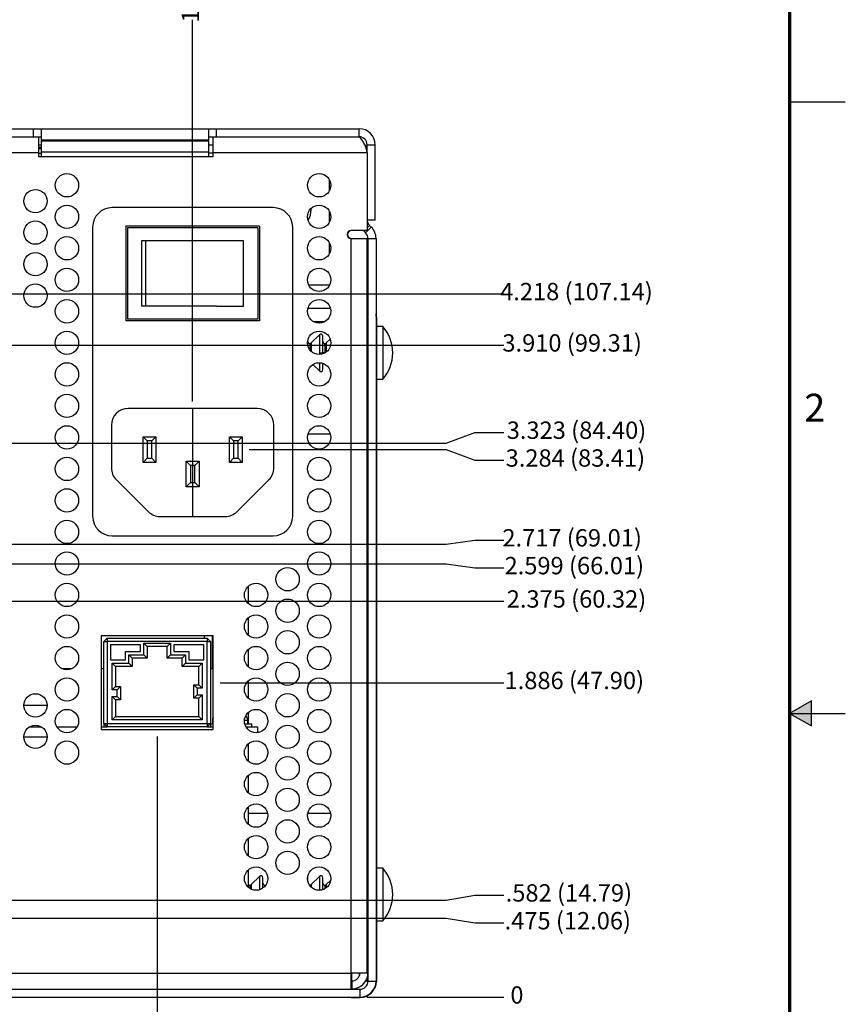
# Model space of a CAD drawing. Extents: x 0 to 34, y 0 to 22.
# Drawn here: x 26.6 to 34, y 8.4 to 17.2 of the extents above; entities that cross this region are included whole.
import ezdxf
from ezdxf.enums import TextEntityAlignment as Align

# ---------------------------------------------------------------- set-up
doc = ezdxf.new("R2010")
doc.units = 0
doc.header["$MEASUREMENT"] = 0
doc.linetypes.add('PHANTOM', pattern=[0.5, 0.25, -0.05, 0.05, -0.05, 0.05, -0.05])
doc.layers.get('0').update_dxf_attribs({"linetype": 'CONTINUOUS'})
doc.layers.add('DIM', color=1, linetype='CONTINUOUS')
doc.layers.add('FORMAT', color=7, linetype='CONTINUOUS')
doc.styles.add('ARIAL', font='arial.ttf')
doc.styles.add('SLDTEXTSTYLE3', font='TXT', dxfattribs={"width": 0.75})

# ---------------------------------------------------------------- blocks, each defined once
blk = doc.blocks.new('D2')
at = {"layer": 'FORMAT', "linetype": 'CONTINUOUS'}
blk.add_hatch(color=256, dxfattribs=at).paths.add_polyline_path([(33.5, 11), (33.6966, 10.8865), (33.6966, 11.1135)])
for p, q in [((33.5, 16.5), (34, 16.5)), ((33.6966, 11.1135), (33.5, 11)), ((33.6966, 10.8865), (33.6966, 11.1135)), ((33.5, 11), (33.6966, 10.8865)), ((33.5, 11), (34, 11))]:
    blk.add_line(p, q, dxfattribs=at)
at = {"layer": 'FORMAT', "linetype": 'PHANTOM', "ltscale": 10, "const_width": 0.001}
blk.add_lwpolyline([(34, 0), (34, 22)], dxfattribs=at)
at = {"layer": 'FORMAT', "const_width": 0.0291}
blk.add_lwpolyline([(0.5, 0.5), (33.5, 0.5), (33.5, 21.5), (0.5, 21.5)], close=True, dxfattribs=at)
at = {"layer": 'FORMAT', "linetype": 'CONTINUOUS', "style": 'ARIAL'}
blk.add_text('2', height=0.25, dxfattribs=at).set_placement((33.8201, 13.625), align=Align.RIGHT)

msp = doc.modelspace()

# ---------------------------------------------------------------- linework, layer by layer
at = {"color": 7, "linetype": 'CONTINUOUS'}
for p, q in [((23.0939, 16.2587), (26.6999, 16.2587)), ((26.6999, 16.1867), (26.6999, 16.2587)), ((26.6999, 16.2587), (26.7719, 16.2587)), ((26.7719, 16.1567), (26.7719, 16.2587)), ((26.7719, 16.2587), (28.2719, 16.2587)), ((28.2719, 16.2587), (28.2719, 16.1567)), ((28.2719, 16.2587), (28.3439, 16.2587)), ((28.3439, 16.1867), (28.3439, 16.2587)), ((28.3439, 16.2587), (29.6279, 16.2587)), ((29.6279, 16.1867), (29.6279, 16.2587)), ((23.0939, 16.1867), (26.6999, 16.1867)), ((26.6999, 16.1867), (26.7719, 16.1867)), ((26.7434, 16.1867), (26.7434, 16.0427)), ((28.2719, 16.1567), (26.7719, 16.1567)), ((26.7719, 16.1567), (26.7719, 16.1485)), ((26.7719, 16.1485), (28.2719, 16.1485)), ((26.7719, 16.048), (26.7719, 16.1485)), ((28.2719, 16.1867), (28.3439, 16.1867)), ((28.2719, 16.1485), (28.2719, 16.1567)), ((28.2719, 16.1485), (28.2719, 16.048)), ((28.3154, 16.0427), (28.3154, 16.1867)), ((28.3439, 16.1867), (29.6279, 16.1867)), ((26.7434, 16.0427), (23.0654, 16.0427)), ((26.7434, 16.1147), (26.7719, 16.1147)), ((26.7434, 16.0427), (26.7434, 16.0097)), ((28.2719, 16.048), (26.7719, 16.048)), ((26.7719, 16.0097), (26.7719, 16.048)), ((28.2719, 16.1147), (28.3154, 16.1147)), ((28.2719, 16.048), (28.2719, 16.0097)), ((28.3154, 16.0097), (28.3154, 16.0427)), ((29.6999, 16.0427), (28.3154, 16.0427)), ((29.6999, 16.1147), (29.7719, 16.1147)), ((29.6999, 16.0427), (29.6999, 16.1147)), ((29.6999, 16.0427), (29.6999, 15.3437)), ((29.7719, 15.4367), (29.7719, 16.1147)), ((26.7434, 16.0097), (28.3154, 16.0097)), ((29.3614, 15.7024), (29.3614, 15.798)), ((28.8534, 15.5491), (27.4074, 15.5491)), ((29.1959, 15.5318), (29.1956, 15.5428)), ((29.3614, 15.4189), (29.3614, 15.5145)), ((29.7719, 15.4367), (29.6999, 15.4367)), ((27.2304, 15.3721), (27.2304, 12.7734)), ((28.7304, 15.3826), (27.5304, 15.3826)), ((27.5304, 15.3826), (27.5304, 14.5314)), ((28.7154, 15.3676), (27.5454, 15.3676)), ((27.5454, 15.3676), (27.5454, 14.5464)), ((28.7154, 15.3676), (28.7154, 14.5464)), ((28.7304, 15.3826), (28.7304, 14.5314)), ((29.0304, 12.7734), (29.0304, 15.3721)), ((29.6999, 15.3437), (29.5559, 15.3437)), ((29.6654, 15.3437), (29.6701, 15.3388)), ((29.6701, 15.3388), (29.6863, 15.3226)), ((29.6863, 15.3226), (29.7372, 15.3735)), ((29.721, 15.3897), (29.7372, 15.3735)), ((27.6703, 15.2491), (27.6703, 14.6641)), ((27.7093, 15.2491), (27.6703, 15.2491)), ((27.7093, 14.6641), (27.7093, 15.2491)), ((28.3435, 15.2491), (27.7093, 15.2491)), ((28.5879, 15.2491), (28.3435, 15.2491)), ((28.5879, 14.6641), (28.5879, 15.2491)), ((29.5559, 8.6627), (29.5559, 15.2717)), ((29.5559, 15.2717), (29.6999, 15.2717)), ((29.6999, 8.6627), (29.6999, 15.2717)), ((29.7002, 15.2717), (29.6999, 15.2717)), ((29.7044, 15.2717), (29.7002, 15.2717)), ((29.7044, 15.1862), (29.7044, 15.2717)), ((29.7074, 15.2717), (29.7074, 8.5907)), ((29.7074, 15.2717), (29.7794, 15.2717)), ((29.7794, 15.2717), (29.7794, 8.5907)), ((29.3614, 15.1354), (29.3614, 15.231)), ((29.6999, 15.1862), (29.7074, 15.1862)), ((29.7074, 15.0362), (29.6999, 15.0362)), ((29.7074, 14.9604), (29.6999, 14.9604)), ((29.3605, 14.8502), (29.1753, 14.8502)), ((27.7093, 14.6641), (27.6703, 14.6641)), ((28.3435, 14.6641), (27.7093, 14.6641)), ((28.3435, 14.6641), (28.5879, 14.6641)), ((29.1664, 14.6432), (29.3694, 14.6432)), ((29.7074, 14.6507), (29.6999, 14.6507)), ((28.7304, 14.5314), (27.5304, 14.5314)), ((28.7154, 14.5464), (27.5454, 14.5464)), ((29.7824, 14.564), (29.7824, 14.1197)), ((29.3167, 14.5232), (29.2191, 14.5232)), ((29.6999, 14.4827), (29.7074, 14.4827)), ((29.8415, 14.4789), (29.7824, 14.4789)), ((29.8415, 14.4789), (29.8415, 14.0065)), ((29.1666, 14.3082), (29.1666, 14.3572)), ((29.2712, 14.4058), (29.1969, 14.3315)), ((29.3015, 14.2427), (29.3015, 14.3933)), ((29.3672, 14.3669), (29.3317, 14.3315)), ((29.1843, 14.3263), (29.1843, 14.2691)), ((29.3192, 14.3263), (29.3192, 14.2427)), ((29.6999, 14.2929), (29.7074, 14.2929)), ((29.2712, 14.2427), (29.3015, 14.2427)), ((29.3015, 14.2335), (29.3015, 14.2427)), ((29.3192, 14.2427), (29.3015, 14.2427)), ((29.3192, 14.2427), (29.3192, 14.2411)), ((29.2125, 14.1384), (29.2712, 14.0796)), ((29.3015, 14.0921), (29.3015, 14.1486)), ((29.7794, 14.1197), (29.7824, 14.1197)), ((29.7824, 14.1197), (29.7824, 13.9127)), ((29.7824, 14.0065), (29.8415, 14.0065)), ((29.6999, 13.9149), (29.7074, 13.9149)), ((29.7794, 13.9127), (29.7824, 13.9127)), ((29.7824, 13.9127), (29.7824, 9.5717)), ((28.7109, 13.7424), (27.5492, 13.7424)), ((27.3992, 13.5924), (27.3992, 13.2082)), ((28.8609, 13.2082), (28.8609, 13.5924)), ((27.6842, 13.4874), (27.7217, 13.4499)), ((27.6842, 13.4874), (27.7997, 13.4874)), ((27.6842, 13.2579), (27.6842, 13.4874)), ((27.7622, 13.4499), (27.7997, 13.4874)), ((27.7997, 13.4874), (27.7997, 13.2579)), ((28.4604, 13.2579), (28.4604, 13.4874)), ((28.4604, 13.4874), (28.4979, 13.4499)), ((28.4604, 13.4874), (28.5759, 13.4874)), ((28.5384, 13.4499), (28.5759, 13.4874)), ((28.5759, 13.4874), (28.5759, 13.2579)), ((29.369, 13.5106), (29.1668, 13.5106)), ((27.7622, 13.4499), (27.7217, 13.4499)), ((27.7217, 13.4499), (27.7217, 13.2954)), ((27.7622, 13.2954), (27.7622, 13.4499)), ((28.4979, 13.4499), (28.4979, 13.2954)), ((28.5384, 13.4499), (28.4979, 13.4499)), ((28.5384, 13.2954), (28.5384, 13.4499)), ((27.6842, 13.2579), (27.7217, 13.2954)), ((27.7217, 13.2954), (27.7622, 13.2954)), ((27.7622, 13.2954), (27.7997, 13.2579)), ((28.4604, 13.2579), (28.4979, 13.2954)), ((28.4979, 13.2954), (28.5384, 13.2954)), ((28.5384, 13.2954), (28.5759, 13.2579)), ((27.7997, 13.2579), (27.6842, 13.2579)), ((28.0727, 13.2676), (28.1102, 13.2301)), ((28.0727, 13.2676), (28.1882, 13.2676)), ((28.0727, 13.0381), (28.0727, 13.2676)), ((28.1102, 13.2301), (28.1102, 13.0756)), ((28.1507, 13.2301), (28.1102, 13.2301)), ((28.1507, 13.2301), (28.1882, 13.2676)), ((28.1507, 13.0756), (28.1507, 13.2301)), ((28.1882, 13.2676), (28.1882, 13.0381)), ((28.5759, 13.2579), (28.4604, 13.2579)), ((27.4431, 13.1022), (27.7302, 12.815)), ((28.0727, 13.0381), (28.1102, 13.0756)), ((28.1882, 13.0381), (28.0727, 13.0381)), ((28.1102, 13.0756), (28.1507, 13.0756)), ((28.1507, 13.0756), (28.1882, 13.0381)), ((28.5299, 12.815), (28.817, 13.1022)), ((27.8363, 12.7711), (28.4238, 12.7711)), ((27.4074, 12.5964), (28.8534, 12.5964)), ((28.6293, 12.1415), (28.6293, 11.9879)), ((28.6293, 11.858), (28.6293, 11.7044)), ((27.3089, 11.6972), (27.3089, 10.8542)), ((28.3139, 11.6972), (27.3089, 11.6972)), ((28.234, 11.6972), (28.234, 11.6772)), ((28.3045, 11.6972), (28.3045, 11.4042)), ((28.3139, 10.8542), (28.3139, 11.6972)), ((27.3314, 11.6472), (27.3614, 11.6772)), ((27.3314, 10.9092), (27.3314, 11.6472)), ((27.3314, 11.6472), (27.3614, 11.6472)), ((27.3614, 11.6772), (27.3614, 11.6472)), ((27.3614, 11.6772), (28.2614, 11.6772)), ((27.3614, 11.6472), (27.3614, 10.9092)), ((28.2614, 11.6472), (27.3614, 11.6472)), ((27.3914, 11.6172), (27.3914, 11.4822)), ((27.6614, 11.6172), (27.3914, 11.6172)), ((27.6614, 11.5572), (27.6614, 11.6172)), ((27.6914, 11.6322), (27.9314, 11.6322)), ((27.6914, 11.5272), (27.6914, 11.6322)), ((27.7214, 11.6022), (27.6914, 11.6322)), ((27.9014, 11.6022), (27.9314, 11.6322)), ((27.9314, 11.6322), (27.9314, 11.5272)), ((28.2314, 11.6172), (27.9614, 11.6172)), ((27.9614, 11.6172), (27.9614, 11.5572)), ((28.2314, 11.4822), (28.2314, 11.6172)), ((28.2614, 11.6772), (28.2614, 11.6472)), ((28.2614, 11.6772), (28.2914, 11.6472)), ((28.2614, 10.9092), (28.2614, 11.6472)), ((28.2614, 11.6472), (28.2914, 11.6472)), ((28.2914, 11.6472), (28.2914, 10.9092)), ((27.5276, 11.4822), (27.5276, 11.5572)), ((27.5276, 11.5572), (27.6614, 11.5572)), ((27.5576, 11.5272), (27.6914, 11.5272)), ((27.5576, 11.4522), (27.5576, 11.5272)), ((27.5876, 11.4972), (27.5576, 11.5272)), ((27.7214, 11.4972), (27.6914, 11.5272)), ((27.9014, 11.6022), (27.7214, 11.6022)), ((27.7214, 11.6022), (27.7214, 11.4972)), ((27.9014, 11.4972), (27.9014, 11.6022)), ((27.9014, 11.4972), (27.9314, 11.5272)), ((27.9314, 11.5272), (28.0652, 11.5272)), ((27.9614, 11.5572), (28.0952, 11.5572)), ((28.0352, 11.4972), (28.0652, 11.5272)), ((28.0652, 11.5272), (28.0652, 11.4522)), ((28.0952, 11.5572), (28.0952, 11.4822)), ((28.6293, 11.5745), (28.6293, 11.4209)), ((27.3914, 11.4822), (27.5276, 11.4822)), ((27.4064, 11.4522), (27.5576, 11.4522)), ((27.4064, 11.4522), (27.4364, 11.4222)), ((27.4064, 11.2122), (27.4064, 11.4522)), ((27.5576, 11.4522), (27.5876, 11.4222)), ((27.7214, 11.4972), (27.5876, 11.4972)), ((27.5876, 11.4972), (27.5876, 11.4222)), ((28.0352, 11.4972), (27.9014, 11.4972)), ((28.0352, 11.4222), (28.0352, 11.4972)), ((28.0352, 11.4222), (28.0652, 11.4522)), ((28.0652, 11.4522), (28.2164, 11.4522)), ((28.0952, 11.4822), (28.2314, 11.4822)), ((28.1864, 11.4222), (28.2164, 11.4522)), ((28.2164, 11.4522), (28.2164, 11.2257)), ((26.9521, 11.4042), (27.0477, 11.4042)), ((27.3089, 11.4042), (27.3314, 11.4042)), ((27.5876, 11.4222), (27.4364, 11.4222)), ((27.4364, 11.4222), (27.4364, 11.2422)), ((28.1864, 11.4222), (28.0352, 11.4222)), ((28.1864, 11.2557), (28.1864, 11.4222)), ((28.2914, 11.4042), (28.3139, 11.4042)), ((28.1414, 11.2557), (28.1864, 11.2557)), ((28.1414, 11.2557), (28.1714, 11.2257)), ((28.1414, 11.1357), (28.1414, 11.2557)), ((28.1864, 11.2557), (28.2164, 11.2257)), ((28.6293, 11.291), (28.6293, 11.1374)), ((27.4064, 11.2122), (27.4364, 11.2422)), ((27.4514, 11.2122), (27.4064, 11.2122)), ((27.4364, 11.2422), (27.4814, 11.2422)), ((27.4514, 11.2122), (27.4814, 11.2422)), ((27.4514, 11.1522), (27.4514, 11.2122)), ((27.4814, 11.2422), (27.4814, 11.1222)), ((28.1714, 11.1657), (28.1414, 11.1357)), ((28.1714, 11.2257), (28.1714, 11.1657)), ((28.2164, 11.2257), (28.1714, 11.2257)), ((28.1714, 11.1657), (28.2164, 11.1657)), ((28.2164, 11.1657), (28.1864, 11.1357)), ((28.2164, 11.1657), (28.2164, 10.9422)), ((26.8214, 11.0712), (26.6114, 11.0712)), ((27.4064, 10.9422), (27.4064, 11.1522)), ((27.4064, 11.1522), (27.4364, 11.1222)), ((27.4064, 11.1522), (27.4514, 11.1522)), ((27.4364, 11.1222), (27.4364, 10.9722)), ((27.4814, 11.1222), (27.4364, 11.1222)), ((27.4514, 11.1522), (27.4814, 11.1222)), ((28.1864, 11.1357), (28.1414, 11.1357)), ((28.1864, 10.9722), (28.1864, 11.1357)), ((28.6293, 11.0075), (28.6293, 10.9062)), ((27.3314, 10.9092), (27.3614, 10.9092)), ((27.3314, 10.9092), (27.3614, 10.8792)), ((27.3314, 10.9092), (27.3314, 10.8792)), ((27.3614, 10.9092), (28.2614, 10.9092)), ((27.3614, 10.9092), (27.3614, 10.8792)), ((27.4064, 10.9422), (27.4364, 10.9722)), ((28.2164, 10.9422), (27.4064, 10.9422)), ((27.4364, 10.9722), (28.1864, 10.9722)), ((28.2164, 10.9422), (28.1864, 10.9722)), ((28.2614, 10.9092), (28.2614, 10.8792)), ((28.2614, 10.9092), (28.2914, 10.9092)), ((28.2614, 10.8792), (28.2914, 10.9092)), ((28.2914, 10.9092), (28.2914, 10.8792)), ((28.2914, 10.9062), (28.3139, 10.9062)), ((28.3079, 10.9377), (28.3079, 10.9062)), ((28.5988, 10.9062), (28.6619, 10.9062)), ((28.6259, 10.9062), (28.6259, 10.9377)), ((28.6619, 10.8792), (28.6619, 10.9062)), ((26.664, 10.8792), (26.7688, 10.8792)), ((26.9084, 10.8792), (27.0914, 10.8792)), ((27.3089, 10.8792), (27.3614, 10.8792)), ((27.3089, 10.8542), (28.3139, 10.8542)), ((28.2614, 10.8792), (27.3614, 10.8792)), ((28.2614, 10.8792), (28.3139, 10.8792)), ((28.6094, 10.8792), (28.7129, 10.8792)), ((28.7129, 10.8792), (28.7129, 10.8264)), ((26.6114, 10.7892), (26.8214, 10.7892)), ((28.6293, 10.724), (28.6293, 10.5704)), ((28.6293, 10.4405), (28.6293, 10.2869)), ((28.6293, 10.157), (28.6293, 10.0034)), ((28.6293, 10.1028), (28.8034, 10.1028)), ((29.1654, 10.1028), (29.3704, 10.1028)), ((29.7074, 10.1507), (29.6999, 10.1507)), ((29.6999, 9.9827), (29.7074, 9.9827)), ((28.6293, 9.8735), (28.6293, 9.7199)), ((28.6293, 9.59), (28.6293, 9.4364)), ((29.7074, 9.5717), (29.6999, 9.5717)), ((29.7794, 9.5717), (29.7824, 9.5717)), ((29.8415, 9.6069), (29.7824, 9.6069)), ((29.7824, 9.5717), (29.7824, 9.3647)), ((29.8415, 9.6069), (29.8415, 9.1344)), ((28.7318, 9.5338), (28.6575, 9.4594)), ((28.7621, 9.4287), (28.7621, 9.5213)), ((29.1666, 9.4887), (29.1666, 9.5213)), ((29.2712, 9.5338), (29.1969, 9.4594)), ((29.3015, 9.414), (29.3015, 9.5213)), ((29.372, 9.4997), (29.3317, 9.4594)), ((28.6449, 9.4542), (28.6449, 9.4243)), ((28.7798, 9.4542), (28.7798, 9.4439)), ((29.1843, 9.4542), (29.181, 9.4549)), ((29.1843, 9.4542), (29.1843, 9.4496)), ((29.3192, 9.4542), (29.3192, 9.4216)), ((29.7074, 9.3204), (29.6999, 9.3204)), ((29.7824, 9.3647), (29.7794, 9.3647)), ((29.7824, 9.3647), (29.7824, 8.5892)), ((29.7824, 9.1344), (29.8415, 9.1344)), ((29.6999, 8.8554), (29.7074, 8.8554)), ((4.5029, 8.6627), (29.5559, 8.6627)), ((29.5559, 8.5187), (29.5559, 8.6627)), ((29.6999, 8.6627), (29.5559, 8.6627)), ((29.5634, 8.5937), (29.5559, 8.5937)), ((29.5634, 8.5937), (29.5634, 8.5217)), ((29.6324, 8.6451), (29.6324, 8.6627)), ((29.7044, 8.5907), (29.7044, 8.6364)), ((4.4234, 8.5187), (29.6354, 8.5187)), ((29.5559, 8.5217), (29.5634, 8.5217)), ((29.5604, 8.5217), (29.5604, 8.5187)), ((29.6354, 8.5187), (29.6354, 8.4467)), ((29.7044, 8.5907), (29.6863, 8.5907)), ((29.7074, 8.5907), (29.7794, 8.5907)), ((4.4234, 8.4467), (29.6354, 8.4467)), ((29.4074, 8.4452), (29.4074, 8.4467)), ((29.5574, 8.4452), (29.4074, 8.4452)), ((29.5574, 8.4467), (29.5574, 8.4452)), ((29.5574, 8.4452), (29.6384, 8.4452))]:
    msp.add_line(p, q, dxfattribs=at)
at = {"color": 8, "linetype": 'CONTINUOUS'}
for p, q in [((26.7434, 16.0936), (26.7719, 16.0936)), ((26.7434, 16.0798), (26.7719, 16.0798)), ((26.7434, 16.0398), (26.7719, 16.0398)), ((28.2719, 16.0427), (28.3154, 16.0427)), ((29.6701, 15.3388), (29.6749, 15.3437)), ((29.6999, 15.3687), (29.721, 15.3897)), ((29.7824, 14.564), (29.7794, 14.564)), ((29.2712, 14.4058), (29.2712, 14.2427)), ((29.1969, 14.3315), (29.1969, 14.2554)), ((29.3317, 14.3315), (29.3317, 14.2493)), ((29.7074, 14.2722), (29.6999, 14.2722)), ((29.2712, 14.2427), (29.2712, 14.2277)), ((29.3217, 14.2427), (29.3192, 14.2427)), ((29.2712, 14.1541), (29.2712, 14.0796)), ((28.3079, 10.9377), (28.3139, 10.9377)), ((28.5961, 10.9377), (28.6259, 10.9377)), ((28.7318, 9.5338), (28.7318, 9.4128)), ((29.2712, 9.5338), (29.2712, 9.4082)), ((28.6575, 9.4594), (28.6575, 9.4176)), ((29.1969, 9.4594), (29.1969, 9.4359)), ((29.3317, 9.4594), (29.3317, 9.4298)), ((29.6999, 9.3411), (29.7074, 9.3411)), ((29.5604, 8.6627), (29.5604, 8.5937)), ((29.6999, 8.6657), (29.7074, 8.6657)), ((29.7794, 8.5892), (29.7824, 8.5892)), ((29.6384, 8.4467), (29.6384, 8.4452))]:
    msp.add_line(p, q, dxfattribs=at)
at = {"color": 7, "linetype": 'CONTINUOUS', "flags": 128}
for points in [[(29.3015, 14.1414), (29.3027, 14.148), (29.3027, 14.148)], [(29.1666, 9.5213), (29.1657, 9.5268), (29.1644, 9.5294)]]:
    msp.add_lwpolyline(points, dxfattribs=at)
at = {"color": 7, "linetype": 'CONTINUOUS'}
for centre in [(26.9999, 15.7502), (29.2679, 15.7502), (26.7164, 15.6077), (26.9999, 15.4667), (29.2679, 15.4667), (26.7164, 15.3242), (26.9999, 15.1832), (29.2679, 15.1832), (26.7164, 15.0407), (26.9999, 14.8997), (29.2679, 14.8997), (26.7164, 14.7572), (26.9999, 14.6162), (29.2679, 14.6162), (26.9999, 14.3327), (29.2679, 14.3327), (26.9999, 14.0492), (29.2679, 14.0492), (26.9999, 13.7657), (29.2679, 13.7657), (26.9999, 13.4822), (29.2679, 13.4822), (26.9999, 13.1987), (29.2679, 13.1987), (26.9999, 12.9152), (29.2679, 12.9152), (26.9999, 12.6317), (29.2679, 12.6317), (26.9999, 12.3482), (29.2679, 12.3482), (28.9844, 12.2064), (26.9999, 12.0647), (28.7009, 12.0647), (29.2679, 12.0647), (28.9844, 11.9229), (26.9999, 11.7812), (28.7009, 11.7812), (29.2679, 11.7812), (28.9844, 11.6394), (26.9999, 11.4977), (28.7009, 11.4977), (29.2679, 11.4977), (28.9844, 11.3559), (26.9999, 11.2142), (28.7009, 11.2142), (29.2679, 11.2142), (26.7164, 11.0717), (28.9844, 11.0724), (26.9999, 10.9307), (28.7009, 10.9307), (29.2679, 10.9307), (28.9844, 10.7889), (26.7164, 10.7882), (26.9999, 10.6472), (28.7009, 10.6472), (29.2679, 10.6472), (28.9844, 10.5054), (28.7009, 10.3637), (29.2679, 10.3637), (28.9844, 10.2219), (28.7009, 10.0802), (29.2679, 10.0802), (28.9844, 9.9384), (28.7009, 9.7967), (29.2679, 9.7967), (28.9844, 9.6549), (28.7009, 9.5132), (29.2679, 9.5132)]:
    msp.add_circle(centre, 0.105, dxfattribs=at)
for centre, radius, start, end in [((29.6279, 16.1147), 0.144, 0, 90), ((29.4532, 16.0094), 0.2489, 7.69603, 45.43407), ((29.6279, 16.1147), 0.072, 0, 90), ((29.5624, 16.0441), 0.1375, 359.42505, 38.40992), ((27.4074, 15.3721), 0.177, 90, 180), ((28.8534, 15.3721), 0.177, 360, 90), ((29.0188, 15.5318), 0.1772, 327.14054, 0), ((29.7719, 15.4407), 0.072, 180, 225), ((29.5559, 15.3077), 0.036, 90, 270), ((29.5604, 15.3077), 0.036, 90, 270), ((29.6354, 15.2717), 0.072, 360, 45), ((29.6354, 15.2717), 0.144, 0, 45), ((29.6384, 14.564), 0.144, 0, 11.71585), ((29.5708, 14.2427), 0.3593, 0, 41.11209), ((29.2838, 14.3933), 0.0177, 359.99981, 135.00049), ((29.1843, 14.344), 0.0177, 180.0019, 269.99952), ((29.1843, 14.344), 0.0177, 270.00351, 314.99481), ((29.3192, 14.344), 0.0177, 179.99894, 270.00248), ((29.3192, 14.344), 0.0177, 270.00351, 314.99481), ((29.5708, 14.2427), 0.3593, 318.88791, 0), ((29.2838, 14.0921), 0.0177, 225.00001, 359.99969), ((27.5492, 13.5924), 0.15, 90, 180), ((28.7109, 13.5924), 0.15, 0, 90), ((27.5492, 13.2082), 0.15, 180, 225), ((28.7109, 13.2082), 0.15, 315, 0), ((27.4074, 12.7734), 0.177, 180, 270), ((27.8363, 12.9211), 0.15, 225, 270), ((28.4238, 12.9211), 0.15, 270, 315), ((28.8534, 12.7734), 0.177, 270, 0), ((28.3709, 10.9377), 0.063, 154.79123, 180), ((28.5629, 10.9377), 0.063, 0, 43.35621), ((29.5708, 9.3707), 0.3593, 0, 41.11209), ((28.7443, 9.5213), 0.0177, 0.00015, 135.00015), ((29.2838, 9.5213), 0.0177, 0.00015, 135.00015), ((28.6446, 9.4712), 0.017, 205.77292, 271.14011), ((28.6449, 9.4719), 0.0177, 270.00158, 314.9976), ((28.7798, 9.4719), 0.0177, 180.0016, 269.99946), ((28.78, 9.4708), 0.0165, 269.32008, 302.25503), ((29.1843, 9.4719), 0.0177, 270.00158, 314.9976), ((29.3192, 9.4719), 0.0177, 179.99864, 270.00243), ((29.3192, 9.4719), 0.0177, 270.00158, 314.9976), ((29.5708, 9.3707), 0.3593, 318.88791, 0), ((29.5634, 8.6657), 0.144, 270, 0), ((29.5634, 8.6657), 0.072, 270, 357.61198), ((29.6354, 8.5907), 0.144, 270, 0), ((29.6354, 8.5907), 0.072, 270, 0), ((29.6384, 8.5892), 0.144, 270, 0)]:
    msp.add_arc(centre, radius, start, end, dxfattribs=at)
at = {"layer": 'DIM'}
for p, q in [((28.13, 13.8049), (28.13, 17.2373)), ((24.527, 14.7737), (30.9295, 14.7737)), ((22.7979, 14.3117), (30.9295, 14.3117)), ((30.4095, 13.4307), (30.6695, 13.5267)), ((30.6695, 13.5267), (30.9295, 13.5267)), ((24.0969, 13.4307), (30.4095, 13.4307)), ((28.6384, 13.3726), (30.4095, 13.3726)), ((30.4095, 13.3726), (30.6695, 13.2766)), ((30.6695, 13.2766), (30.9295, 13.2766)), ((22.3479, 12.5221), (30.4095, 12.5221)), ((30.4095, 12.5221), (30.6695, 12.5587)), ((30.6695, 12.5587), (30.9295, 12.5587)), ((20.1519, 12.3452), (30.4095, 12.3452)), ((30.4095, 12.3452), (30.6695, 12.3086)), ((30.6695, 12.3086), (30.9295, 12.3086)), ((24.0969, 12.0087), (30.9295, 12.0087)), ((28.3764, 11.2757), (30.9295, 11.2757)), ((27.8114, 10.7917), (27.8114, 6.8614)), ((22.8431, 9.3201), (30.4095, 9.3201)), ((30.4095, 9.3201), (30.6695, 9.3646)), ((30.6695, 9.3646), (30.9295, 9.3646)), ((24.1179, 9.1591), (30.4095, 9.1591)), ((30.4095, 9.1591), (30.6695, 9.1145)), ((30.6695, 9.1145), (30.9295, 9.1145)), ((29.6979, 8.4467), (30.9295, 8.4467))]:
    msp.add_line(p, q, dxfattribs=at)
at = {"layer": 'FORMAT'}
msp.add_line((28.13, 13.7424), (28.13, 12.7711), dxfattribs=at)

# ---------------------------------------------------------------- block references
msp.add_blockref('D2', (0, 0))

# ---------------------------------------------------------------- texts
at = {"layer": 'DIM', "insert": (28.13, 17.9588), "char_height": 0.156, "attachment_point": 5, "rotation": 90, "style": 'SLDTEXTSTYLE3'}
msp.add_mtext('15.905 (404.00)', dxfattribs=at)
at = {"layer": 'DIM', "char_height": 0.156, "attachment_point": 5, "style": 'SLDTEXTSTYLE3'}
for s, insert in [('4.218 (107.14)', (31.5827, 14.7737)), ('3.910 (99.31)', (31.5437, 14.3117)), ('3.323 (84.40)', (31.5827, 13.5267)), ('3.284 (83.41)', (31.573, 13.2766)), ('2.717 (69.01)', (31.5437, 12.5587)), ('2.599 (66.01)', (31.5632, 12.3086)), ('2.375 (60.32)', (31.5827, 12.0087)), ('1.886 (47.90)', (31.5632, 11.2757)), ('.582 (14.79)', (31.5145, 9.3646)), ('.475 (12.06)', (31.5047, 9.1145)), ('0', (31.0471, 8.4467))]:
    msp.add_mtext(s, dxfattribs=dict(at, insert=insert))

doc.saveas('drawing.dxf')
